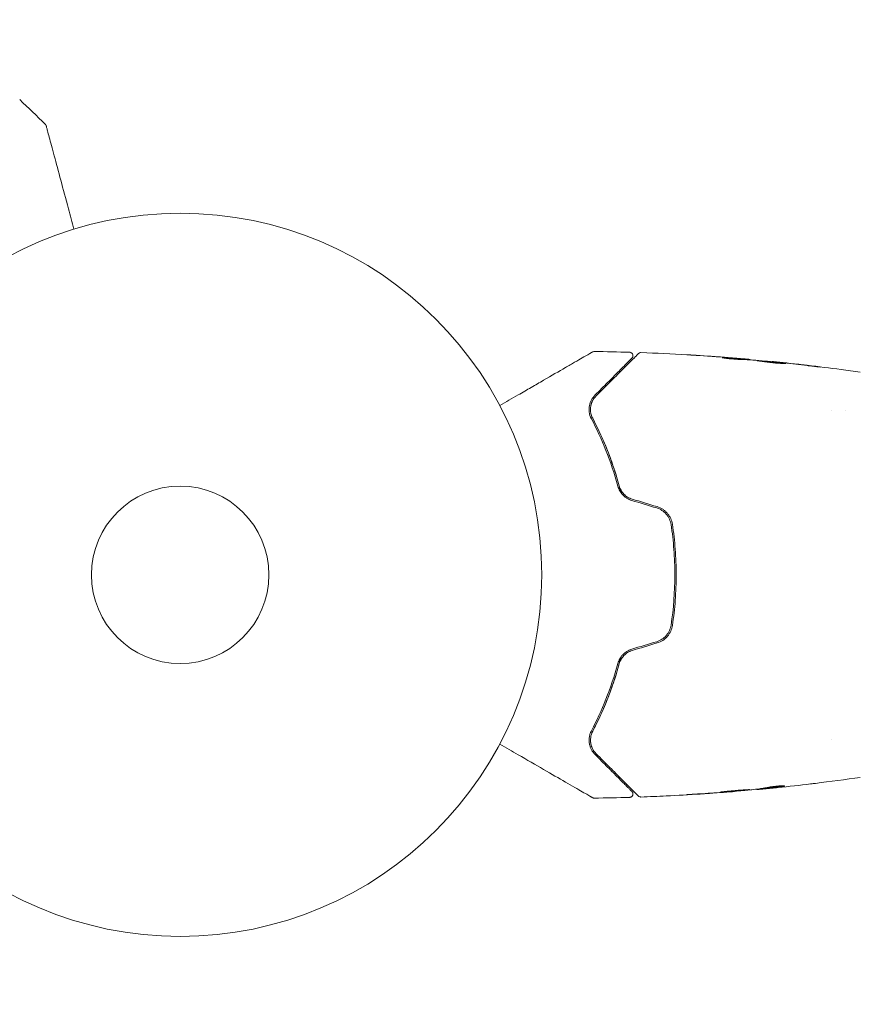
# Model space of a CAD drawing. Units: millimetres. Extents: x -4078 to 4078, y -2996 to 2996.
# Drawn here: x -1106 to -982, y -63 to 81 of the extents above; entities that cross this region are included whole.
import ezdxf

# ---------------------------------------------------------------- set-up
doc = ezdxf.new("R2010")
doc.units = ezdxf.units.MM
doc.header["$LTSCALE"] = 20
doc.linetypes.add('HIDDEN', pattern=[9.525, 6.35, -3.175])
doc.layers.add('2d', color=230, linetype='Continuous')
doc.layers.add('ASTMF3101-TrainingEnvelope_Hatch', color=222, linetype='HIDDEN')

msp = doc.modelspace()

# ---------------------------------------------------------------- hatches: boundary and pattern name
at = {"layer": 'ASTMF3101-TrainingEnvelope_Hatch'}
h = msp.add_hatch(dxfattribs=at)
h.set_pattern_fill('ANSI31', color=256, scale=100)
h.paths.add_polyline_path([(1451.91, 408.1, 0.173533), (1109.01, 550.14, 0.083213), (946, 577.46), (-918.2, 577.46), (-2121.87, 1781.13, 0.508954), (-3001.65, 1919.65, 0.508954), (-2863.13, 1039.87), (-1572.31, -250.95, 0.268348), (-1109.01, -550.14, 0.083213), (-946, -577.46), (842.81, -577.46), (2107.69, -1842.34, 0.083213), (2242.27, -1938.28, 0.399918), (3001.65, -1919.65, 0.399918), (3020.28, -1160.27, 0.083213), (2924.34, -1025.69), (1586.49, 312.16, 0.083213)])

# ---------------------------------------------------------------- linework, layer by layer
at = {"layer": '2d', "lineweight": 0}
for p, q in [((-999.55, 31.56), (-999.55, 31.65)), ((-998.51, 31.51), (-998.51, 31.56)), ((-995.23, 31.24), (-995.23, 31.27)), ((-986.51, 24.15), (-986.51, 24.15)), ((-984.53, 24.15), (-984.53, 24.15)), ((-986.51, -24.15), (-986.51, -24.15)), ((-1000.77, -31.74), (-1000.77, -31.77)), ((-997.49, -31.42), (-997.49, -31.47)), ((-996.45, -31.28), (-996.45, -31.38))]:
    msp.add_line(p, q, dxfattribs=at)
for radius in [53, 13]:
    msp.add_circle((-1082, 0), radius, dxfattribs=at)
for points in [[(-1105.52, 69.65), (-1104.26, 68.46), (-1103.01, 67.26), (-1101.77, 66.05)], [(-1021.32, 32.73), (-1019.58, 32.71), (-1017.85, 32.67), (-1016.12, 32.62)], [(-1014.47, 32.57), (-1012.22, 32.49), (-1009.97, 32.38), (-1007.72, 32.25)], [(-1001.66, 31.84), (-1003.22, 31.96), (-1004.79, 32.07), (-1006.36, 32.17)], [(-1005.85, 32.14), (-1004.35, 32.04), (-1002.85, 31.94), (-1001.36, 31.82)], [(-1002.57, 31.8), (-1002.57, 31.81), (-1002.52, 31.81), (-1002.42, 31.8)], [(-1001.36, 31.82), (-1000.94, 31.79), (-1000.53, 31.75), (-1000.11, 31.72)], [(-999.55, 31.57), (-999.47, 31.56), (-999.39, 31.56), (-999.31, 31.55)], [(-998.67, 31.59), (-998.56, 31.58), (-998.51, 31.57), (-998.51, 31.56)], [(-998.51, 31.51), (-998.51, 31.51), (-998.5, 31.51), (-998.48, 31.51)], [(-997.62, 31.45), (-997.69, 31.46), (-997.74, 31.46), (-997.78, 31.47)], [(-994.2, 31.14), (-995.34, 31.25), (-996.48, 31.36), (-997.62, 31.45)], [(-993.77, 31.1), (-993.91, 31.11), (-994.07, 31.13), (-994.2, 31.14)], [(-994.12, 31.16), (-993.8, 31.12), (-993.46, 31.09), (-993.1, 31.05)], [(-993.49, 31.07), (-993.58, 31.08), (-993.67, 31.09), (-993.77, 31.1)], [(-990.09, 30.67), (-991.22, 30.81), (-992.35, 30.94), (-993.49, 31.07)], [(-993.1, 31.05), (-991.75, 30.9), (-990.39, 30.74), (-989.04, 30.58)], [(-1015.82, 10.9), (-1014.59, 10.54), (-1013.37, 10.17), (-1012.16, 9.8)], [(-1012.1, 9.99), (-1013.32, 10.36), (-1014.54, 10.73), (-1015.76, 11.1)], [(-1012.16, -9.8), (-1013.37, -10.17), (-1014.59, -10.54), (-1015.82, -10.9)], [(-1015.76, -11.1), (-1014.54, -10.73), (-1013.32, -10.36), (-1012.1, -9.99)], [(-1021.86, -24.12), (-1021.87, -24.36), (-1021.85, -24.59), (-1021.81, -24.8)], [(-1021.84, -23.84), (-1021.84, -23.85), (-1021.84, -23.86), (-1021.84, -23.87)], [(-1021.79, -24.88), (-1021.73, -25.11), (-1021.65, -25.34), (-1021.54, -25.54)], [(-982.32, -29.69), (-984.51, -30.01), (-986.7, -30.3), (-988.9, -30.57)], [(-998.38, -31.52), (-999.52, -31.63), (-1000.66, -31.73), (-1001.8, -31.83)], [(-998.22, -31.51), (-998.26, -31.51), (-998.31, -31.52), (-998.38, -31.52)], [(-997.5, -31.42), (-997.49, -31.42), (-997.49, -31.42), (-997.49, -31.42)], [(-997.49, -31.47), (-997.49, -31.47), (-997.44, -31.47), (-997.33, -31.46)], [(-996.45, -31.29), (-996.53, -31.3), (-996.6, -31.3), (-996.68, -31.31)], [(-996.3, -31.25), (-996.32, -31.26), (-996.34, -31.26), (-996.35, -31.26)], [(-995.89, -31.33), (-995.53, -31.3), (-995.18, -31.26), (-994.82, -31.23)], [(-989.64, -30.66), (-991.2, -30.84), (-992.77, -31.02), (-994.34, -31.18)], [(-993.61, -31), (-993.61, -31), (-993.61, -31), (-993.61, -31)], [(-1016.12, -32.62), (-1017.85, -32.67), (-1019.58, -32.71), (-1021.32, -32.73)], [(-1006.96, -32.19), (-1005.6, -32.12), (-1004.25, -32.03), (-1002.9, -31.93)], [(-1002.51, -31.88), (-1003.65, -31.96), (-1004.78, -32.04), (-1005.91, -32.11)], [(-1002.9, -31.93), (-1002.54, -31.91), (-1002.2, -31.88), (-1001.88, -31.86)], [(-1002.23, -31.86), (-1002.33, -31.87), (-1002.42, -31.88), (-1002.51, -31.88)], [(-1001.8, -31.83), (-1001.93, -31.84), (-1002.09, -31.85), (-1002.23, -31.86)]]:
    msp.add_open_spline(points, degree=3, dxfattribs=at)
for points, knots in [([(-1101.77, 66.05), (-1101.73, 66.01), (-1101.7, 65.97), (-1101.66, 65.9), (-1101.66, 65.89), (-1101.64, 65.86), (-1101.64, 65.84), (-1101.63, 65.82)], [0.0000349, 0.0000349, 0.0000349, 0.0000349, 0.1620368, 0.1620368, 0.2142127, 0.2142127, 0.2669736, 0.2669736, 0.2669736, 0.2669736]), ([(-1101.63, 65.82), (-1101.63, 65.82), (-1101.63, 65.82), (-1101.63, 65.79), (-1101.62, 65.77), (-1101.61, 65.73), (-1101.6, 65.71), (-1101.59, 65.67), (-1101.59, 65.66), (-1101.58, 65.64), (-1101.58, 65.63), (-1101.58, 65.61), (-1101.57, 65.6), (-1101.56, 65.53), (-1101.54, 65.47), (-1101.49, 65.3), (-1101.46, 65.19), (-1101.37, 64.83), (-1101.29, 64.52), (-1101.09, 63.8), (-1100.98, 63.38), (-1100.73, 62.46), (-1100.6, 61.95), (-1100.16, 60.33), (-1099.84, 59.12), (-1099.14, 56.53), (-1098.77, 55.14), (-1098.12, 52.69), (-1097.85, 51.69), (-1097.57, 50.66)], [0.04849628, 0.04849628, 0.04849628, 0.04849628, 0.05354217, 0.05354217, 0.0594913, 0.0594913, 0.06246586, 0.06246586, 0.06395314, 0.06395314, 0.06469679, 0.06469679, 0.06544043, 0.06544043, 0.06692771, 0.06692771, 0.06841499, 0.06841499, 0.07138956, 0.07138956, 0.07436412, 0.07436412, 0.07733869, 0.07733869, 0.08328782, 0.08328782, 0.08923695, 0.08923695, 0.09319251, 0.09319251, 0.09319251, 0.09319251]), ([(-1035.17, 24.81), (-1034.25, 25.34), (-1033.35, 25.86), (-1031.82, 26.74), (-1031.18, 27.11), (-1029.93, 27.83), (-1029.33, 28.18), (-1027.58, 29.19), (-1026.5, 29.81), (-1025.3, 30.51), (-1025.06, 30.65), (-1024.61, 30.91), (-1024.39, 31.03), (-1023.77, 31.39), (-1023.39, 31.61), (-1022.74, 31.98), (-1022.47, 32.14), (-1022.14, 32.33), (-1022.05, 32.38), (-1021.9, 32.47), (-1021.84, 32.51), (-1021.78, 32.54), (-1021.76, 32.55), (-1021.74, 32.56), (-1021.74, 32.57), (-1021.72, 32.58), (-1021.71, 32.58), (-1021.68, 32.6), (-1021.66, 32.61), (-1021.62, 32.63), (-1021.6, 32.64), (-1021.58, 32.66), (-1021.57, 32.66), (-1021.57, 32.66)], [0.00199215, 0.00199215, 0.00199215, 0.00199215, 0.00593492, 0.00593492, 0.00890238, 0.00890238, 0.01186983, 0.01186983, 0.01780475, 0.01780475, 0.01928848, 0.01928848, 0.02077221, 0.02077221, 0.02373967, 0.02373967, 0.02670713, 0.02670713, 0.02819086, 0.02819086, 0.02967459, 0.02967459, 0.03041645, 0.03041645, 0.03115832, 0.03115832, 0.03264205, 0.03264205, 0.0356095, 0.0356095, 0.04154442, 0.04154442, 0.04655546, 0.04655546, 0.04655546, 0.04655546]), ([(-1021.57, 32.66), (-1021.56, 32.67), (-1021.54, 32.68), (-1021.51, 32.69), (-1021.49, 32.7), (-1021.42, 32.72), (-1021.37, 32.73), (-1021.32, 32.73)], [0, 0, 0, 0, 0.054754, 0.054754, 0.1088548, 0.1088548, 0.2669812, 0.2669812, 0.2669812, 0.2669812]), ([(-1015.78, 31.77), (-1015.78, 31.77), (-1015.78, 31.76), (-1015.79, 31.75), (-1015.8, 31.75), (-1015.82, 31.72), (-1015.84, 31.71), (-1015.87, 31.68), (-1015.87, 31.67), (-1015.88, 31.66), (-1015.89, 31.66), (-1015.92, 31.63), (-1015.96, 31.58), (-1016.16, 31.38), (-1016.39, 31.16), (-1016.85, 30.7), (-1017.02, 30.52), (-1017.41, 30.14), (-1017.62, 29.93), (-1018.29, 29.26), (-1018.79, 28.75), (-1019.91, 27.63), (-1020.53, 27.02), (-1021.19, 26.36)], [0.03558387, 0.03558387, 0.03558387, 0.03558387, 0.03944311, 0.03944311, 0.04382568, 0.04382568, 0.04820825, 0.04820825, 0.04930389, 0.04930389, 0.05039953, 0.05039953, 0.05259082, 0.05259082, 0.05697338, 0.05697338, 0.05916467, 0.05916467, 0.06135595, 0.06135595, 0.06573852, 0.06573852, 0.07012109, 0.07012109, 0.07012109, 0.07012109]), ([(-1021.04, 26.22), (-1020.68, 26.58), (-1020.33, 26.93), (-1019.65, 27.61), (-1019.33, 27.94), (-1018.39, 28.87), (-1017.82, 29.44), (-1016.82, 30.45), (-1016.38, 30.88), (-1015.93, 31.34), (-1015.84, 31.42), (-1015.68, 31.58), (-1015.6, 31.66), (-1015.4, 31.87), (-1015.28, 31.98), (-1015.1, 32.16), (-1015.04, 32.23), (-1014.98, 32.29), (-1014.96, 32.3), (-1014.95, 32.31), (-1014.94, 32.32), (-1014.91, 32.35), (-1014.89, 32.37), (-1014.87, 32.4), (-1014.86, 32.41), (-1014.85, 32.42), (-1014.84, 32.42), (-1014.84, 32.42)], [0, 0, 0, 0, 0.00232139, 0.00232139, 0.00464279, 0.00464279, 0.00928557, 0.00928557, 0.01392836, 0.01392836, 0.01508906, 0.01508906, 0.01624975, 0.01624975, 0.01857115, 0.01857115, 0.02089254, 0.02089254, 0.02205324, 0.02205324, 0.02321393, 0.02321393, 0.02785672, 0.02785672, 0.03249951, 0.03249951, 0.03650692, 0.03650692, 0.03650692, 0.03650692]), ([(-1016.12, 32.62), (-1016.06, 32.62), (-1016.01, 32.61), (-1015.91, 32.57), (-1015.86, 32.54), (-1015.78, 32.47), (-1015.74, 32.43), (-1015.68, 32.34), (-1015.66, 32.29), (-1015.63, 32.18), (-1015.63, 32.13), (-1015.64, 32.02), (-1015.65, 31.97), (-1015.7, 31.87), (-1015.73, 31.82), (-1015.77, 31.78), (-1015.77, 31.77), (-1015.78, 31.77)], [0, 0, 0, 0, 0.16195, 0.16195, 0.324498, 0.324498, 0.487024, 0.487024, 0.649551, 0.649551, 0.812077, 0.812077, 0.974604, 0.974604, 1.137131, 1.137131, 1.15836, 1.15836, 1.15836, 1.15836]), ([(-1014.84, 32.42), (-1014.83, 32.44), (-1014.81, 32.45), (-1014.78, 32.48), (-1014.76, 32.49), (-1014.71, 32.52), (-1014.67, 32.54), (-1014.58, 32.56), (-1014.52, 32.57), (-1014.47, 32.57)], [0, 0, 0, 0, 0.0629599, 0.0629599, 0.1249315, 0.1249315, 0.2508956, 0.2508956, 0.4090428, 0.4090428, 0.4090428, 0.4090428]), ([(-1006.36, 32.17), (-1006.56, 32.18), (-1006.74, 32.19), (-1007.08, 32.21), (-1007.24, 32.22), (-1007.49, 32.24), (-1007.59, 32.25), (-1007.69, 32.25), (-1007.72, 32.25), (-1007.75, 32.26), (-1007.76, 32.26), (-1007.76, 32.26)], [0, 0, 0, 0, 0.000583833, 0.000583833, 0.001167665, 0.001167665, 0.001751498, 0.001751498, 0.002043414, 0.002043414, 0.00233533, 0.00233533, 0.00233533, 0.00233533]), ([(-1007.76, 32.26), (-1007.76, 32.26), (-1007.75, 32.26), (-1007.7, 32.25), (-1007.66, 32.25), (-1007.51, 32.24), (-1007.36, 32.23), (-1007.09, 32.22), (-1006.99, 32.21), (-1006.79, 32.2), (-1006.68, 32.19), (-1006.45, 32.18), (-1006.33, 32.17), (-1006.09, 32.15), (-1005.97, 32.15), (-1005.85, 32.14)], [0.00233533, 0.00233533, 0.00233533, 0.00233533, 0.002690934, 0.002690934, 0.003046538, 0.003046538, 0.003757746, 0.003757746, 0.00411335, 0.00411335, 0.004468954, 0.004468954, 0.004824559, 0.004824559, 0.005180163, 0.005180163, 0.005180163, 0.005180163]), ([(-1000.01, 31.58), (-1000.15, 31.58), (-1000.38, 31.58), (-1000.93, 31.62), (-1001.25, 31.65), (-1001.83, 31.7), (-1002.1, 31.74), (-1002.47, 31.78), (-1002.57, 31.8), (-1002.57, 31.8)], [0, 0, 0, 0, 0.000902006, 0.000902006, 0.001804012, 0.001804012, 0.002706017, 0.002706017, 0.003608023, 0.003608023, 0.003608023, 0.003608023]), ([(-1002.42, 31.8), (-1001.96, 31.79), (-1001.51, 31.77), (-1000.61, 31.72), (-1000.15, 31.69), (-999.7, 31.66)], [0, 0, 0, 0, 0.00293865, 0.00293865, 0.005877301, 0.005877301, 0.005877301, 0.005877301]), ([(-999.9, 31.69), (-1000.13, 31.71), (-1000.4, 31.73), (-1001, 31.79), (-1001.32, 31.81), (-1001.66, 31.84)], [0, 0, 0, 0, 0.001013144, 0.001013144, 0.002026288, 0.002026288, 0.002026288, 0.002026288]), ([(-999.88, 31.57), (-1000.27, 31.6), (-1000.66, 31.62), (-1001.16, 31.65), (-1001.27, 31.65), (-1001.37, 31.66)], [0.000382019, 0.000382019, 0.000382019, 0.000382019, 0.002938651, 0.002938651, 0.003618023, 0.003618023, 0.003618023, 0.003618023]), ([(-1000.11, 31.72), (-999.94, 31.7), (-999.78, 31.69), (-999.47, 31.66), (-999.32, 31.65), (-998.93, 31.61), (-998.75, 31.6), (-998.67, 31.59)], [0, 0, 0, 0, 0.000502062, 0.000502062, 0.001004123, 0.001004123, 0.002008246, 0.002008246, 0.002008246, 0.002008246]), ([(-997.78, 31.47), (-998.15, 31.49), (-998.52, 31.51), (-999.08, 31.54), (-999.26, 31.55), (-999.63, 31.57), (-999.82, 31.57), (-1000.01, 31.58)], [0, 0, 0, 0, 0.00236764, 0.00236764, 0.00355146, 0.00355146, 0.00473528, 0.00473528, 0.00473528, 0.00473528]), ([(-999.7, 31.66), (-999.64, 31.66), (-999.59, 31.66), (-999.55, 31.65), (-999.54, 31.65), (-999.6, 31.66), (-999.72, 31.67), (-999.9, 31.69)], [0, 0, 0, 0, 0.000405243, 0.000405243, 0.000810487, 0.000810487, 0.001620974, 0.001620974, 0.001620974, 0.001620974]), ([(-997.45, 31.39), (-997.45, 31.4), (-997.43, 31.4), (-997.38, 31.4), (-997.34, 31.4), (-997.23, 31.39), (-997.17, 31.39), (-997.02, 31.38), (-996.93, 31.37), (-996.64, 31.35), (-996.4, 31.33), (-995.89, 31.28), (-995.62, 31.26), (-995.21, 31.22), (-995.07, 31.2), (-994.8, 31.18), (-994.67, 31.16), (-994.42, 31.13), (-994.29, 31.12), (-994.07, 31.09), (-993.96, 31.08), (-993.76, 31.06), (-993.68, 31.05), (-993.53, 31.03), (-993.46, 31.02), (-993.35, 31), (-993.31, 31), (-993.26, 30.99), (-993.25, 30.98), (-993.25, 30.98)], [0, 0, 0, 0, 0.000411593, 0.000411593, 0.000823185, 0.000823185, 0.001234778, 0.001234778, 0.00164637, 0.00164637, 0.002469556, 0.002469556, 0.003292741, 0.003292741, 0.003704333, 0.003704333, 0.004115926, 0.004115926, 0.004527519, 0.004527519, 0.004939111, 0.004939111, 0.005350704, 0.005350704, 0.005762297, 0.005762297, 0.006173889, 0.006173889, 0.006585482, 0.006585482, 0.006585482, 0.006585482]), ([(-993.25, 30.98), (-993.25, 30.98), (-993.26, 30.98), (-993.31, 30.97), (-993.35, 30.97), (-993.51, 30.97), (-993.67, 30.98), (-993.96, 30.99), (-994.07, 31), (-994.3, 31.01), (-994.42, 31.02), (-994.67, 31.04), (-994.81, 31.05), (-995.08, 31.08), (-995.21, 31.09), (-995.49, 31.12), (-995.62, 31.14), (-995.89, 31.17), (-996.02, 31.19), (-996.28, 31.22), (-996.4, 31.24), (-996.63, 31.27), (-996.73, 31.28), (-996.93, 31.31), (-997.01, 31.33), (-997.17, 31.35), (-997.23, 31.36), (-997.39, 31.38), (-997.45, 31.39), (-997.45, 31.39)], [0.006585482, 0.006585482, 0.006585482, 0.006585482, 0.006997131, 0.006997131, 0.00740878, 0.00740878, 0.008232078, 0.008232078, 0.008643727, 0.008643727, 0.009055376, 0.009055376, 0.009467025, 0.009467025, 0.009878674, 0.009878674, 0.010290323, 0.010290323, 0.010701972, 0.010701972, 0.011113622, 0.011113622, 0.011525271, 0.011525271, 0.01193692, 0.01193692, 0.012348569, 0.012348569, 0.013171867, 0.013171867, 0.013171867, 0.013171867]), ([(-994.16, 31), (-994.17, 31.01), (-994.17, 31.01), (-994.29, 31.02), (-994.41, 31.03), (-994.67, 31.06), (-994.8, 31.07), (-995.07, 31.1), (-995.2, 31.12), (-995.48, 31.14), (-995.62, 31.16), (-995.89, 31.18), (-996.02, 31.2), (-996.17, 31.21), (-996.2, 31.21), (-996.22, 31.21)], [0.008624974, 0.008624974, 0.008624974, 0.008624974, 0.008646106, 0.008646106, 0.009057633, 0.009057633, 0.009469161, 0.009469161, 0.009880688, 0.009880688, 0.010292215, 0.010292215, 0.010703743, 0.010703743, 0.010787378, 0.010787378, 0.010787378, 0.010787378]), ([(-995.23, 31.27), (-995.23, 31.27), (-995.21, 31.27), (-995.11, 31.26), (-995.04, 31.25), (-994.85, 31.23), (-994.73, 31.22), (-994.45, 31.19), (-994.3, 31.17), (-994.12, 31.16)], [0, 0, 0, 0, 0.000630277, 0.000630277, 0.001260554, 0.001260554, 0.00189083, 0.00189083, 0.002521107, 0.002521107, 0.002521107, 0.002521107]), ([(-995.04, 31.25), (-991.73, 30.92), (-988.43, 30.53), (-984.2, 29.96), (-983.26, 29.83), (-982.32, 29.69)], [0, 0, 0, 0, 10.001335, 10.001335, 12.868133, 12.868133, 12.868133, 12.868133]), ([(-989.04, 30.58), (-988.88, 30.55), (-988.73, 30.54), (-988.54, 30.51), (-988.48, 30.5), (-988.38, 30.49), (-988.34, 30.48), (-988.23, 30.47), (-988.2, 30.46), (-988.2, 30.46), (-988.23, 30.46), (-988.34, 30.47), (-988.38, 30.48), (-988.48, 30.49), (-988.53, 30.49), (-988.66, 30.51), (-988.73, 30.51), (-988.88, 30.53), (-988.96, 30.54), (-989.21, 30.57), (-989.38, 30.59), (-989.74, 30.63), (-989.92, 30.65), (-990.09, 30.67)], [0, 0, 0, 0, 0.0005365, 0.0005365, 0.00080475, 0.00080475, 0.001072999, 0.001072999, 0.001609499, 0.001609499, 0.002145999, 0.002145999, 0.002414249, 0.002414249, 0.002682498, 0.002682498, 0.002950748, 0.002950748, 0.003218998, 0.003218998, 0.003755498, 0.003755498, 0.004291997, 0.004291997, 0.004291997, 0.004291997]), ([(-1021.19, 26.36), (-1021.4, 26.14), (-1021.58, 25.9), (-1021.85, 25.39), (-1021.95, 25.11), (-1022.07, 24.52), (-1022.08, 24.2), (-1022, 23.54), (-1021.91, 23.2), (-1021.72, 22.85)], [0, 0, 0, 0, 0.001613359, 0.001613359, 0.003226717, 0.003226717, 0.004840076, 0.004840076, 0.006453435, 0.006453435, 0.006453435, 0.006453435]), ([(-1021.54, 22.94), (-1021.62, 23.09), (-1021.69, 23.24), (-1021.78, 23.55), (-1021.82, 23.7), (-1021.88, 24.15), (-1021.87, 24.44), (-1021.8, 24.86), (-1021.76, 25), (-1021.67, 25.27), (-1021.62, 25.4), (-1021.42, 25.77), (-1021.26, 26.01), (-1021.04, 26.22)], [0, 0, 0, 0, 0.000615532, 0.000615532, 0.001231063, 0.001231063, 0.002462127, 0.002462127, 0.003077658, 0.003077658, 0.00369319, 0.00369319, 0.004924253, 0.004924253, 0.004924253, 0.004924253]), ([(-1021.54, 25.55), (-1021.66, 25.33), (-1021.75, 25.08), (-1021.81, 24.8), (-1021.81, 24.79), (-1021.81, 24.77)], [0.00163779, 0.00163779, 0.00163779, 0.00163779, 0.003148693, 0.003148693, 0.003243526, 0.003243526, 0.003243526, 0.003243526]), ([(-1021.84, 23.9), (-1021.83, 23.75), (-1021.8, 23.61), (-1021.7, 23.29), (-1021.64, 23.11), (-1021.54, 22.94)], [0.004794546, 0.004794546, 0.004794546, 0.004794546, 0.005510213, 0.005510213, 0.006297386, 0.006297386, 0.006297386, 0.006297386]), ([(-1021.72, 22.85), (-1020.97, 21.41), (-1020.26, 19.88), (-1018.95, 16.59), (-1018.35, 14.85), (-1017.84, 12.99)], [0, 0, 0, 0, 0.0061147, 0.0061147, 0.01222939, 0.01222939, 0.01222939, 0.01222939]), ([(-1021.54, 22.94), (-1020.79, 21.51), (-1020.06, 19.93), (-1019.03, 17.34), (-1018.71, 16.45), (-1018.24, 15.05), (-1018.09, 14.57), (-1017.81, 13.61), (-1017.67, 13.12), (-1017.49, 12.43), (-1017.44, 12.23), (-1017.39, 12.02)], [0, 0, 0, 0, 0.00651672, 0.00651672, 0.00977508, 0.00977508, 0.01140426, 0.01140426, 0.01303345, 0.01303345, 0.01370133, 0.01370133, 0.01370133, 0.01370133]), ([(-1017.65, 13.04), (-1018.17, 14.93), (-1018.77, 16.69), (-1020.08, 19.98), (-1020.8, 21.52), (-1021.54, 22.94)], [0, 0, 0, 0, 0.00623929, 0.00623929, 0.01247858, 0.01247858, 0.01247858, 0.01247858]), ([(-1015.76, 11.1), (-1015.99, 11.17), (-1016.21, 11.26), (-1016.62, 11.51), (-1016.81, 11.67), (-1017.05, 11.92), (-1017.13, 12.01), (-1017.27, 12.2), (-1017.33, 12.3), (-1017.5, 12.6), (-1017.59, 12.82), (-1017.65, 13.04)], [0, 0, 0, 0, 0.000725564, 0.000725564, 0.001451129, 0.001451129, 0.001813911, 0.001813911, 0.002176693, 0.002176693, 0.002902258, 0.002902258, 0.002902258, 0.002902258]), ([(-1017.84, 12.99), (-1017.78, 12.76), (-1017.69, 12.53), (-1017.45, 12.1), (-1017.3, 11.89), (-1017.03, 11.61), (-1016.94, 11.53), (-1016.74, 11.37), (-1016.63, 11.29), (-1016.3, 11.08), (-1016.07, 10.98), (-1015.82, 10.9)], [0, 0, 0, 0, 0.000784153, 0.000784153, 0.001568305, 0.001568305, 0.001960381, 0.001960381, 0.002352458, 0.002352458, 0.00313661, 0.00313661, 0.00313661, 0.00313661]), ([(-1012.16, 9.8), (-1011.88, 9.72), (-1011.62, 9.6), (-1011.27, 9.37), (-1011.16, 9.28), (-1010.94, 9.09), (-1010.84, 8.99), (-1010.66, 8.78), (-1010.57, 8.67), (-1010.42, 8.43), (-1010.35, 8.31), (-1010.18, 7.92), (-1010.1, 7.66), (-1010.06, 7.38)], [0, 0, 0, 0, 0.000855596, 0.000855596, 0.001283394, 0.001283394, 0.001711192, 0.001711192, 0.00213899, 0.00213899, 0.002566788, 0.002566788, 0.003422384, 0.003422384, 0.003422384, 0.003422384]), ([(-1009.86, 7.41), (-1009.9, 7.7), (-1009.99, 7.99), (-1010.17, 8.39), (-1010.24, 8.53), (-1010.41, 8.78), (-1010.5, 8.9), (-1010.69, 9.13), (-1010.8, 9.24), (-1011.03, 9.44), (-1011.15, 9.53), (-1011.53, 9.78), (-1011.81, 9.9), (-1012.1, 9.99)], [0, 0, 0, 0, 0.000915866, 0.000915866, 0.001373799, 0.001373799, 0.001831733, 0.001831733, 0.002289666, 0.002289666, 0.002747599, 0.002747599, 0.003663465, 0.003663465, 0.003663465, 0.003663465]), ([(-1010.06, 7.38), (-1009.87, 6.17), (-1009.73, 4.94), (-1009.59, 3.09), (-1009.56, 2.46), (-1009.51, 1.21), (-1009.5, 0.59), (-1009.5, -2.51), (-1009.69, -4.96), (-1010.06, -7.38)], [0, 0, 0, 0, 0.00374303, 0.00374303, 0.00561455, 0.00561455, 0.00748606, 0.00748606, 0.01497212, 0.01497212, 0.01497212, 0.01497212]), ([(-1009.86, -7.41), (-1009.67, -6.19), (-1009.53, -4.97), (-1009.35, -2.48), (-1009.3, -1.22), (-1009.3, 1.27), (-1009.35, 2.51), (-1009.54, 4.97), (-1009.67, 6.19), (-1009.86, 7.41)], [0, 0, 0, 0, 0.00375982, 0.00375982, 0.00751965, 0.00751965, 0.01127947, 0.01127947, 0.01503929, 0.01503929, 0.01503929, 0.01503929]), ([(-1010.06, -7.38), (-1010.1, -7.66), (-1010.18, -7.93), (-1010.35, -8.31), (-1010.42, -8.43), (-1010.57, -8.67), (-1010.66, -8.78), (-1010.84, -9), (-1010.94, -9.1), (-1011.16, -9.28), (-1011.27, -9.37), (-1011.63, -9.6), (-1011.88, -9.72), (-1012.16, -9.8)], [0, 0, 0, 0, 0.000853481, 0.000853481, 0.001280221, 0.001280221, 0.001706962, 0.001706962, 0.002133702, 0.002133702, 0.002560443, 0.002560443, 0.003413923, 0.003413923, 0.003413923, 0.003413923]), ([(-1012.1, -9.99), (-1011.81, -9.9), (-1011.53, -9.77), (-1011.02, -9.44), (-1010.79, -9.24), (-1010.49, -8.9), (-1010.41, -8.78), (-1010.24, -8.52), (-1010.17, -8.39), (-1009.99, -7.98), (-1009.9, -7.7), (-1009.86, -7.41)], [0, 0, 0, 0, 0.000919101, 0.000919101, 0.001838201, 0.001838201, 0.002297751, 0.002297751, 0.002757302, 0.002757302, 0.003676402, 0.003676402, 0.003676402, 0.003676402]), ([(-1015.82, -10.9), (-1016.07, -10.98), (-1016.3, -11.09), (-1016.74, -11.36), (-1016.95, -11.53), (-1017.21, -11.8), (-1017.29, -11.9), (-1017.44, -12.1), (-1017.51, -12.21), (-1017.69, -12.53), (-1017.78, -12.76), (-1017.84, -12.99)], [0, 0, 0, 0, 0.000786752, 0.000786752, 0.001573503, 0.001573503, 0.001966879, 0.001966879, 0.002360255, 0.002360255, 0.003147007, 0.003147007, 0.003147007, 0.003147007]), ([(-1017.65, -13.04), (-1017.59, -12.82), (-1017.5, -12.6), (-1017.27, -12.2), (-1017.13, -12), (-1016.8, -11.66), (-1016.62, -11.51), (-1016.21, -11.26), (-1015.99, -11.16), (-1015.76, -11.1)], [0, 0, 0, 0, 0.000723096, 0.000723096, 0.001446192, 0.001446192, 0.002169288, 0.002169288, 0.002892384, 0.002892384, 0.002892384, 0.002892384]), ([(-1017.84, -12.99), (-1018.35, -14.85), (-1018.95, -16.59), (-1020.26, -19.88), (-1020.97, -21.41), (-1021.72, -22.85)], [0, 0, 0, 0, 0.0061147, 0.0061147, 0.01222939, 0.01222939, 0.01222939, 0.01222939]), ([(-1017.39, -12.02), (-1017.44, -12.23), (-1017.49, -12.43), (-1017.8, -13.61), (-1018.09, -14.58), (-1018.7, -16.44), (-1019.03, -17.33), (-1019.71, -19.05), (-1020.07, -19.88), (-1020.79, -21.47), (-1021.17, -22.23), (-1021.54, -22.94)], [0.03841577, 0.03841577, 0.03841577, 0.03841577, 0.03907858, 0.03907858, 0.0423315, 0.0423315, 0.04558442, 0.04558442, 0.04883735, 0.04883735, 0.05209027, 0.05209027, 0.05209027, 0.05209027]), ([(-1021.54, -22.94), (-1020.8, -21.52), (-1020.08, -19.98), (-1018.77, -16.69), (-1018.17, -14.93), (-1017.65, -13.04)], [0, 0, 0, 0, 0.00623929, 0.00623929, 0.01247858, 0.01247858, 0.01247858, 0.01247858]), ([(-1021.72, -22.85), (-1021.81, -23.02), (-1021.88, -23.2), (-1021.99, -23.54), (-1022.02, -23.71), (-1022.08, -24.21), (-1022.07, -24.52), (-1021.98, -24.96), (-1021.94, -25.11), (-1021.84, -25.38), (-1021.78, -25.52), (-1021.58, -25.9), (-1021.4, -26.14), (-1021.19, -26.36)], [0, 0, 0, 0, 0.000810209, 0.000810209, 0.001620418, 0.001620418, 0.003240837, 0.003240837, 0.004051046, 0.004051046, 0.004861255, 0.004861255, 0.006481673, 0.006481673, 0.006481673, 0.006481673]), ([(-1021.04, -26.22), (-1021.26, -26.01), (-1021.42, -25.77), (-1021.62, -25.39), (-1021.67, -25.26), (-1021.76, -24.99), (-1021.8, -24.86), (-1021.87, -24.44), (-1021.88, -24.15), (-1021.79, -23.54), (-1021.7, -23.24), (-1021.54, -22.94)], [0, 0, 0, 0, 0.001221021, 0.001221021, 0.001831532, 0.001831532, 0.002442042, 0.002442042, 0.003663063, 0.003663063, 0.004884084, 0.004884084, 0.004884084, 0.004884084]), ([(-1021.57, -32.66), (-1021.57, -32.66), (-1021.58, -32.66), (-1021.6, -32.64), (-1021.62, -32.63), (-1021.66, -32.61), (-1021.68, -32.6), (-1021.71, -32.58), (-1021.72, -32.58), (-1021.74, -32.57), (-1021.74, -32.56), (-1021.76, -32.55), (-1021.78, -32.54), (-1021.83, -32.51), (-1021.89, -32.48), (-1022.04, -32.39), (-1022.14, -32.33), (-1022.46, -32.15), (-1022.74, -31.99), (-1023.39, -31.61), (-1023.76, -31.4), (-1024.59, -30.92), (-1025.04, -30.66), (-1026.5, -29.82), (-1027.58, -29.19), (-1029.91, -27.85), (-1031.16, -27.13), (-1033.34, -25.86), (-1034.24, -25.34), (-1035.17, -24.81)], [0.04849628, 0.04849628, 0.04849628, 0.04849628, 0.05354217, 0.05354217, 0.0594913, 0.0594913, 0.06246586, 0.06246586, 0.06395314, 0.06395314, 0.06469679, 0.06469679, 0.06544043, 0.06544043, 0.06692771, 0.06692771, 0.06841499, 0.06841499, 0.07138956, 0.07138956, 0.07436412, 0.07436412, 0.07733869, 0.07733869, 0.08328782, 0.08328782, 0.08923695, 0.08923695, 0.09319251, 0.09319251, 0.09319251, 0.09319251]), ([(-1021.19, -26.36), (-1020.53, -27.02), (-1019.91, -27.63), (-1019.07, -28.48), (-1018.8, -28.75), (-1018.29, -29.25), (-1018.05, -29.49), (-1017.39, -30.16), (-1017.01, -30.54), (-1016.55, -31), (-1016.42, -31.13), (-1016.25, -31.3), (-1016.19, -31.35), (-1016.1, -31.44), (-1016.06, -31.48), (-1015.96, -31.58), (-1015.92, -31.63), (-1015.89, -31.66), (-1015.88, -31.66), (-1015.87, -31.67), (-1015.87, -31.68), (-1015.84, -31.71), (-1015.82, -31.72), (-1015.8, -31.75), (-1015.79, -31.75), (-1015.78, -31.76), (-1015.78, -31.77), (-1015.78, -31.77)], [0, 0, 0, 0, 0.00442564, 0.00442564, 0.00663846, 0.00663846, 0.00885128, 0.00885128, 0.01327693, 0.01327693, 0.01548975, 0.01548975, 0.01659616, 0.01659616, 0.01770257, 0.01770257, 0.01991539, 0.01991539, 0.0210218, 0.0210218, 0.02212821, 0.02212821, 0.02655385, 0.02655385, 0.03097949, 0.03097949, 0.03492314, 0.03492314, 0.03492314, 0.03492314]), ([(-1014.84, -32.42), (-1014.84, -32.42), (-1014.85, -32.42), (-1014.86, -32.41), (-1014.87, -32.4), (-1014.89, -32.37), (-1014.91, -32.35), (-1014.95, -32.32), (-1014.95, -32.31), (-1014.97, -32.3), (-1014.98, -32.28), (-1015.05, -32.22), (-1015.11, -32.15), (-1015.3, -31.97), (-1015.41, -31.85), (-1015.69, -31.57), (-1015.86, -31.41), (-1016.41, -30.86), (-1016.85, -30.41), (-1017.85, -29.41), (-1018.42, -28.85), (-1019.65, -27.61), (-1020.32, -26.94), (-1021.04, -26.22)], [0.03687716, 0.03687716, 0.03687716, 0.03687716, 0.04076651, 0.04076651, 0.04529612, 0.04529612, 0.04982573, 0.04982573, 0.05095814, 0.05095814, 0.05209054, 0.05209054, 0.05435535, 0.05435535, 0.05662015, 0.05662015, 0.05888496, 0.05888496, 0.06341457, 0.06341457, 0.06794418, 0.06794418, 0.0724738, 0.0724738, 0.0724738, 0.0724738]), ([(-998.55, -31.5), (-998.55, -31.49), (-998.57, -31.49), (-998.62, -31.49), (-998.66, -31.49), (-998.77, -31.5), (-998.83, -31.5), (-998.98, -31.51), (-999.07, -31.51), (-999.36, -31.53), (-999.6, -31.54), (-1000.1, -31.58), (-1000.38, -31.6), (-1000.79, -31.64), (-1000.93, -31.65), (-1001.2, -31.67), (-1001.33, -31.69), (-1001.58, -31.71), (-1001.71, -31.72), (-1001.93, -31.75), (-1002.04, -31.76), (-1002.24, -31.78), (-1002.32, -31.78), (-1002.48, -31.8), (-1002.54, -31.81), (-1002.65, -31.82), (-1002.69, -31.83), (-1002.74, -31.84), (-1002.75, -31.84), (-1002.75, -31.84)], [0, 0, 0, 0, 0.000411281, 0.000411281, 0.000822563, 0.000822563, 0.001233844, 0.001233844, 0.001645125, 0.001645125, 0.002467688, 0.002467688, 0.003290251, 0.003290251, 0.003701532, 0.003701532, 0.004112814, 0.004112814, 0.004524095, 0.004524095, 0.004935376, 0.004935376, 0.005346658, 0.005346658, 0.005757939, 0.005757939, 0.00616922, 0.00616922, 0.006580502, 0.006580502, 0.006580502, 0.006580502]), ([(-1002.75, -31.84), (-1002.75, -31.85), (-1002.74, -31.85), (-1002.69, -31.85), (-1002.65, -31.85), (-1002.49, -31.84), (-1002.33, -31.83), (-1002.04, -31.82), (-1001.93, -31.81), (-1001.7, -31.79), (-1001.58, -31.79), (-1001.33, -31.77), (-1001.2, -31.76), (-1000.93, -31.74), (-1000.79, -31.72), (-1000.51, -31.7), (-1000.38, -31.69), (-1000.11, -31.67), (-999.98, -31.66), (-999.72, -31.63), (-999.6, -31.62), (-999.37, -31.6), (-999.27, -31.59), (-999.07, -31.57), (-998.99, -31.56), (-998.83, -31.54), (-998.77, -31.53), (-998.61, -31.51), (-998.55, -31.5), (-998.55, -31.5)], [0.006580502, 0.006580502, 0.006580502, 0.006580502, 0.006991683, 0.006991683, 0.007402865, 0.007402865, 0.008225229, 0.008225229, 0.008636411, 0.008636411, 0.009047592, 0.009047592, 0.009458774, 0.009458774, 0.009869956, 0.009869956, 0.010281138, 0.010281138, 0.010692319, 0.010692319, 0.011103501, 0.011103501, 0.011514683, 0.011514683, 0.011925865, 0.011925865, 0.012337047, 0.012337047, 0.01315941, 0.01315941, 0.01315941, 0.01315941]), ([(-995.99, -31.19), (-996.18, -31.23), (-996.36, -31.27), (-996.74, -31.32), (-996.92, -31.34), (-997.48, -31.41), (-997.85, -31.46), (-998.22, -31.51)], [0, 0, 0, 0, 0.001186164, 0.001186164, 0.002372329, 0.002372329, 0.004744657, 0.004744657, 0.004744657, 0.004744657]), ([(-997.33, -31.46), (-997.29, -31.46), (-997.22, -31.46), (-997.05, -31.44), (-996.94, -31.43), (-996.55, -31.4), (-996.23, -31.37), (-995.89, -31.33)], [0, 0, 0, 0, 0.000502189, 0.000502189, 0.001004378, 0.001004378, 0.002008757, 0.002008757, 0.002008757, 0.002008757]), ([(-996.1, -31.35), (-996.19, -31.36), (-996.27, -31.36), (-996.38, -31.37), (-996.42, -31.37), (-996.47, -31.38), (-996.43, -31.37), (-996.3, -31.36)], [0, 0, 0, 0, 0.00040527, 0.00040527, 0.000810539, 0.000810539, 0.001621079, 0.001621079, 0.001621079, 0.001621079]), ([(-993.74, -30.92), (-993.91, -30.95), (-994.09, -30.97), (-994.49, -31.03), (-994.71, -31.06), (-995.39, -31.15), (-995.85, -31.2), (-996.3, -31.25)], [0.000338811, 0.000338811, 0.000338811, 0.000338811, 0.001471609, 0.001471609, 0.002943218, 0.002943218, 0.005886436, 0.005886436, 0.005886436, 0.005886436]), ([(-996.3, -31.36), (-995.85, -31.3), (-995.39, -31.25), (-994.71, -31.16), (-994.49, -31.13), (-994.04, -31.07), (-993.81, -31.04), (-993.58, -31)], [0, 0, 0, 0, 0.002943213, 0.002943213, 0.004414819, 0.004414819, 0.005886426, 0.005886426, 0.005886426, 0.005886426]), ([(-994.34, -31.18), (-994.68, -31.21), (-995, -31.24), (-995.6, -31.3), (-995.87, -31.33), (-996.1, -31.35)], [0, 0, 0, 0, 0.00101414, 0.00101414, 0.002028279, 0.002028279, 0.002028279, 0.002028279]), ([(-993.43, -30.95), (-993.43, -30.94), (-993.45, -30.94), (-993.55, -30.93), (-993.63, -30.92), (-993.81, -30.92), (-993.93, -30.93), (-994.18, -30.94), (-994.32, -30.95), (-994.61, -30.98), (-994.77, -30.99), (-995.06, -31.03), (-995.21, -31.05), (-995.48, -31.09), (-995.61, -31.11), (-995.83, -31.15), (-995.92, -31.17), (-995.99, -31.19)], [0.000653992, 0.000653992, 0.000653992, 0.000653992, 0.001105677, 0.001105677, 0.001557361, 0.001557361, 0.002009045, 0.002009045, 0.002460729, 0.002460729, 0.002912414, 0.002912414, 0.003364098, 0.003364098, 0.003815782, 0.003815782, 0.004267466, 0.004267466, 0.004267466, 0.004267466]), ([(-993.58, -31), (-993.53, -30.99), (-993.49, -30.98), (-993.44, -30.97), (-993.43, -30.96), (-993.43, -30.95)], [0, 0, 0, 0, 0.0003269962, 0.0003269962, 0.0006539924, 0.0006539924, 0.0006539924, 0.0006539924]), ([(-988.9, -30.57), (-988.96, -30.58), (-989.02, -30.58), (-989.26, -30.61), (-989.44, -30.63), (-989.64, -30.66)], [0.0043831083, 0.0043831083, 0.0043831083, 0.0043831083, 0.0046081794, 0.0046081794, 0.0051931773, 0.0051931773, 0.0051931773, 0.0051931773]), ([(-1021.32, -32.73), (-1021.37, -32.73), (-1021.43, -32.72), (-1021.49, -32.7), (-1021.51, -32.69), (-1021.54, -32.68), (-1021.56, -32.67), (-1021.57, -32.66)], [0.0000349, 0.0000349, 0.0000349, 0.0000349, 0.1620368, 0.1620368, 0.2142127, 0.2142127, 0.2669736, 0.2669736, 0.2669736, 0.2669736]), ([(-1015.78, -31.77), (-1015.77, -31.78), (-1015.75, -31.8), (-1015.73, -31.83), (-1015.72, -31.84), (-1015.68, -31.9), (-1015.67, -31.94), (-1015.64, -32.02), (-1015.64, -32.06), (-1015.63, -32.14), (-1015.64, -32.18), (-1015.65, -32.27), (-1015.67, -32.31), (-1015.71, -32.38), (-1015.73, -32.42), (-1015.78, -32.48), (-1015.82, -32.51), (-1015.89, -32.56), (-1015.92, -32.58), (-1016.01, -32.61), (-1016.07, -32.62), (-1016.12, -32.62)], [0, 0, 0, 0, 0.060654, 0.060654, 0.120423, 0.120423, 0.246387, 0.246387, 0.372351, 0.372351, 0.498315, 0.498315, 0.624279, 0.624279, 0.750243, 0.750243, 0.876207, 0.876207, 1.002172, 1.002172, 1.160335, 1.160335, 1.160335, 1.160335]), ([(-1014.47, -32.57), (-1014.53, -32.57), (-1014.58, -32.56), (-1014.68, -32.53), (-1014.73, -32.51), (-1014.8, -32.46), (-1014.82, -32.44), (-1014.84, -32.42)], [0.0000183, 0.0000183, 0.0000183, 0.0000183, 0.1620246, 0.1620246, 0.3245696, 0.3245696, 0.408602, 0.408602, 0.408602, 0.408602]), ([(-1000.81, -31.78), (-1004.12, -32.04), (-1007.44, -32.26), (-1011.99, -32.47), (-1013.23, -32.52), (-1014.47, -32.57)], [0, 0, 0, 0, 10.001335, 10.001335, 13.738506, 13.738506, 13.738506, 13.738506]), ([(-1005.91, -32.11), (-1006.08, -32.12), (-1006.26, -32.13), (-1006.53, -32.14), (-1006.62, -32.15), (-1006.79, -32.16), (-1006.88, -32.17), (-1007.13, -32.18), (-1007.28, -32.19), (-1007.53, -32.21), (-1007.63, -32.22), (-1007.73, -32.23), (-1007.76, -32.23), (-1007.79, -32.23), (-1007.8, -32.23), (-1007.8, -32.23), (-1007.79, -32.23), (-1007.76, -32.23), (-1007.73, -32.23), (-1007.56, -32.23), (-1007.29, -32.21), (-1006.96, -32.19)], [0, 0, 0, 0, 0.000535151, 0.000535151, 0.000802726, 0.000802726, 0.001070302, 0.001070302, 0.001605452, 0.001605452, 0.002140603, 0.002140603, 0.002408178, 0.002408178, 0.002675754, 0.002675754, 0.002943329, 0.002943329, 0.003210905, 0.003210905, 0.004281206, 0.004281206, 0.004281206, 0.004281206]), ([(-1001.88, -31.86), (-1001.7, -31.84), (-1001.55, -31.83), (-1001.27, -31.81), (-1001.16, -31.8), (-1000.96, -31.79), (-1000.89, -31.78), (-1000.79, -31.77), (-1000.77, -31.77), (-1000.77, -31.77)], [0, 0, 0, 0, 0.000629883, 0.000629883, 0.001259766, 0.001259766, 0.001889648, 0.001889648, 0.002519531, 0.002519531, 0.002519531, 0.002519531])]:
    msp.add_open_spline(points, degree=3, knots=knots, dxfattribs=at)

doc.saveas('drawing.dxf')
